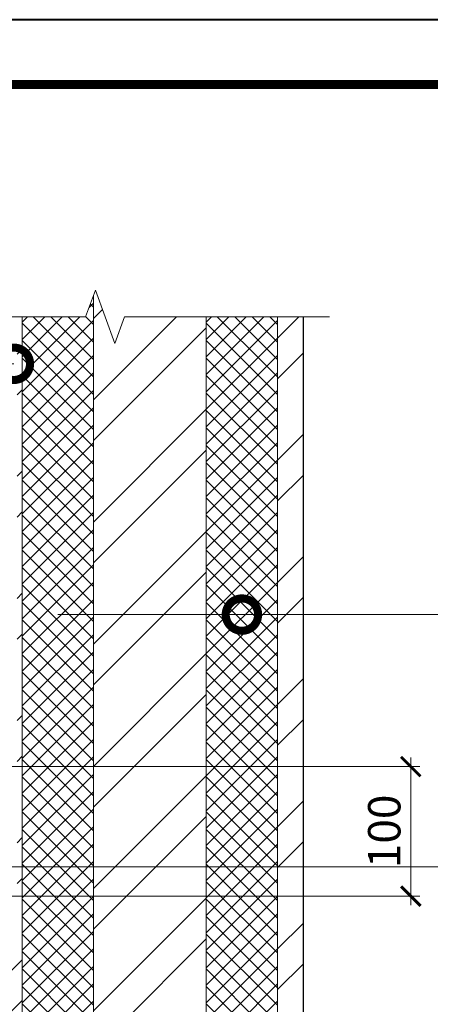
# Model space of a CAD drawing. Units: millimetres. Extents: x 39616 to 74839, y -31720 to 2974.
# Drawn here: x 47538 to 47855, y -16810 to -16050 of the extents above; entities that cross this region are included whole.
import ezdxf
from ezdxf import colors
from ezdxf.entities.mleader import LeaderData, LeaderLine
from ezdxf.enums import TextEntityAlignment as Align
from ezdxf.math import Vec2, Vec3

# ---------------------------------------------------------------- set-up
doc = ezdxf.new("R2010")
doc.units = ezdxf.units.MM
doc.layers.get('0').update_dxf_attribs({"lineweight": 30})
doc.layers.get('DEFPOINTS').update_dxf_attribs({"color": 251, "lineweight": 0})
for name, color, linetype, lineweight in [('FP-XX-МАРКИ ПОМЕЩЕНИЙ', 250, 'Continuous', 25), ('TN-КИРПИЧ', 246, 'Continuous', 30), ('TN-РАЗМЕРЫ', 184, 'Continuous', 15)]:
    doc.layers.add(name, color=color, linetype=linetype, lineweight=lineweight)
for name, color, linetype, lineweight, true_color in [('TN-АННОТАЦИИ', 7, 'Continuous', 20, 0x000000), ('TN-АННТОТАЦИИ', 7, 'Continuous', 20, 0x000000), ('TN-ТАБЛИЦЫ', 7, 'Continuous', 40, 0x000000)]:
    doc.layers.add(name, color=color, linetype=linetype, lineweight=lineweight, true_color=true_color)
doc.styles.get("Standard").update_dxf_attribs({"font": 'txt.shx'})
doc.styles.add('TN-Текст', font='isocpeur.ttf')
doc.styles.add('TN-Текст-Аннотативный', font='isocpeur.ttf')
doc.styles.add('ПТС-Текст', font='isocpeur.ttf')
doc.dimstyles.new('ПТС-Размеры-Аннотативный$0', dxfattribs={"dimtxt": 2.5, "dimasz": 1.5, "dimexe": 0.7, "dimexo": 1, "dimgap": 0.8, "dimtad": 1, "dimdec": 0, "dimzin": 0, "dimdsep": 46, "dimtxsty": 'TN-Текст-Аннотативный', "dimblk": 'ARCHTICK', "dimcen": 2, "dimdle": 0.7, "dimadec": 0, "dimazin": 0, "dimtfac": 1, "dimtdec": 0, "dimtmove": 1, "dimatfit": 3, "dimfxl": 0.7, "dimtolj": 1, "dimtzin": 0, "dimlwd": -1, "dimlwe": -1, "dimarcsym": 0})

# ---------------------------------------------------------------- blocks, each defined once
blk = doc.blocks.new('*U38')
blk.add_lwpolyline([(0, 0), (420, 0), (420, 297), (0, 297)], close=True)
at = {"const_width": 0.7}
blk.add_lwpolyline([(20, 5), (415, 5), (415, 292), (19.99999999999997, 292)], close=True, dxfattribs=at)
at = {"color": 0, "lineweight": 30, "flags": 104}
blk.add_attdef('ФОРМА6', text='', height=3.5, dxfattribs=at).set_placement((350, 12.5), align=Align.MIDDLE_CENTER)
at = {"color": 0, "style": 'TN-Текст', "flags": 8}
blk.add_attdef('ЛИСТ__', text='', height=2.5, dxfattribs=at).set_placement((410, 9.499999999999954), align=Align.MIDDLE_CENTER)
blk.add_attdef('ФОРМАТ', (397, 1.5), '', height=2.5, dxfattribs=at)
blk = doc.blocks.new('*U637')
at = {"lineweight": 0}
blk.add_wipeout([(933.093746938403, 66.81546277430976), (-2.2737367544323206e-12, 66.81546277430915), (5.9117155615240335e-12, -1381.0778016246768), (-206.06080645815655, -1456.07780162427), (206.06080645816837, -1606.0778016242505), (5.9117155615240335e-12, -1681.077801624677), (1.4097167877480388e-11, -3141.2500031752484), (933.0937469385685, -3141.2500031758304), (933.0937469396772, -1681.077801624269), (1139.1545533967223, -1606.0778016242496), (727.0329404803965, -1456.0778016242691), (933.0937469396772, -1381.0778016242691)], dxfattribs=at).dxf.layer = 'FP-XX-МАРКИ ПОМЕЩЕНИЙ'
at = {"linetype": 'Continuous'}
blk.add_lwpolyline([(1.692112084981446e-11, -3262.155603248095), (8.572820347443568e-12, -1681.077801624678), (1.127185989032191e-09, -1681.077801624271), (206.0608064581714, -1606.077801624251), (-206.0608064581545, -1456.077801624271), (1.126989581600994e-09, -1381.077801624271), (-1.025165780341708e-13, 200.0000000000002)], dxfattribs=at)
blk = doc.blocks.new('_ARCHTICK')
at = {"color": 0, "linetype": 'ByBlock', "ltscale": 10, "const_width": 0.15}
blk.add_lwpolyline([(-0.5, -0.5), (0.5, 0.5)], dxfattribs=at)
blk = doc.blocks.new('*D661')
at = {"layer": 'DEFPOINTS', "color": 0, "transparency": 16777216}
for p in [(47454.73911569545, -16626.4407044847), (47840.00987797925, -16626.4407044847), (47461.23911569545, -16726.4407044847)]:
    blk.add_point(p, dxfattribs=at)
at = {"layer": 'TN-РАЗМЕРЫ', "color": 0, "transparency": 16777216}
for p, q in [((47464.73911569545, -16626.4407044847), (47847.00987797925, -16626.4407044847)), ((47840.00987797925, -16733.4407044847), (47840.00987797925, -16619.4407044847)), ((47471.23911569545, -16726.4407044847), (47847.00987797925, -16726.4407044847))]:
    blk.add_line(p, q, dxfattribs=at)
at = {"layer": 'TN-РАЗМЕРЫ', "color": 0, "transparency": 16777216, "xscale": 15, "yscale": 15, "zscale": 15}
for p, rotation in [((47840.00987797925, -16626.4407044847), 90), ((47840.00987797925, -16726.4407044847), 270)]:
    blk.add_blockref('_ARCHTICK', p, dxfattribs=dict(at, rotation=rotation))
at = {"layer": 'TN-РАЗМЕРЫ', "color": 0, "transparency": 16777216, "insert": (47819.50987797924, -16676.44070448471), "char_height": 25, "attachment_point": 5, "rotation": 90, "style": 'TN-Текст-Аннотативный'}
blk.add_mtext('\\A1;100', dxfattribs=at)
blk = doc.blocks.new('_DotSmall')
at = {"color": 0, "linetype": 'ByBlock', "const_width": 0.5}
blk.add_lwpolyline([(-0.0625, 0, 1), (0.0625, 0, 1)], format="xyb", close=True, dxfattribs=at)

msp = doc.modelspace()

# ---------------------------------------------------------------- hatches: boundary and pattern name
at = {"lineweight": 20}
h = msp.add_hatch(dxfattribs=at)
h.set_pattern_fill('ANSI37', color=256, scale=3, angle=-90.00000000000001)
h.set_pattern_definition([(315, (66027.80453568956, 29023.85306894345), (6.735192090801866, 6.735192090801864), []), (44.99999999999999, (66027.80453568956, 29023.85306894345), (-6.735192090801863, 6.735192090801866), [])])
h.paths.add_polyline_path([(47595.1649110389, -16251.48290773735), (47595.1649110389, -17302.94815437317), (47540.1649110389, -17302.94815437317), (47540.1649110389, -16251.48290773735)])
h = msp.add_hatch(dxfattribs=at)
h.set_pattern_fill('ANSI37', color=256, scale=3, angle=-90.00000000000001)
h.set_pattern_definition([(315, (66169.80453568956, 29023.85306894345), (6.735192090801866, 6.735192090801864), []), (44.99999999999999, (66169.80453568956, 29023.85306894345), (-6.735192090801863, 6.735192090801866), [])])
h.paths.add_polyline_path([(47737.1649110389, -16251.48290773738), (47737.1649110389, -17302.94815437317), (47682.1649110389, -17302.94815437317), (47682.1649110389, -16251.48290773738)])
at = {"layer": 'TN-КИРПИЧ', "lineweight": 13}
h = msp.add_hatch(dxfattribs=at)
h.set_pattern_fill('ANSI32', color=256, scale=7)
h.set_pattern_definition([(45, (47720.66916115832, -16595.07647442216), (-47.14634463561306, 47.14634463561306), []), (45, (47752.10007115831, -16595.07647442216), (-47.14634463561306, 47.14634463561306), [])])
h.paths.add_polyline_path([(47737.1649110389, -16199.07908571346), (47682.1649110389, -16199.07908571342), (47682.1649110389, -17302.94815437317), (47737.1649110389, -17302.94815437317)])
h.paths.add_polyline_path([(47595.1649110389, -16199.07908571343), (47592.87673758115, -16199.07908571343), (47540.1649110389, -16199.07908571343), (47540.1649110389, -16219.68516635924), (47540.1649110389, -17250.54433234925), (47595.1649110389, -17250.54433234925)], flags=16)
h.paths.add_polyline_path([(47536.1649110389, -16219.68516635924), (47531.2936036869, -16219.68516635924), (47531.29360368691, -16750.38215575157), (47507.16491103892, -16750.63926135632), (47507.16491103892, -16755.51070855395), (47536.16491103892, -16755.51070855395)], flags=16)
edge = h.paths.add_edge_path()
edge.add_line((47507.1649110389, -17298.34936957049), (47757.1649110389, -17298.34936957049))
edge.add_line((47757.1649110389, -17298.34936957049), (47757.1649110389, -16199.07908571343))
edge.add_line((47757.1649110389, -16199.07908571343), (47507.1649110389, -16199.07908571343))
edge.add_line((47507.1649110389, -16199.07908571343), (47507.1649110389, -16219.68516635924))
edge.add_line((47507.1649110389, -16219.68516635924), (47525.21294178858, -16219.68516635924))
edge.add_line((47525.21294178858, -16219.68516635924), (47525.21294178852, -16728.03688246068))
edge.add_arc((47490.63914102581, -16706.83193063608), 40.55857099384933, 294.04502697810113, 328.47819924172234, ccw=False)
edge.add_line((47507.1649110389, -16743.87105328414), (47507.1649110389, -17298.34936957049))

# ---------------------------------------------------------------- linework, layer by layer
at = {"lineweight": 20}
for points in [[(47595.1649110389, -16251.48290773735), (47595.1649110389, -17302.94815437317), (47540.1649110389, -17302.94815437317), (47540.1649110389, -16251.48290773735)], [(47737.1649110389, -16251.48290773738), (47737.1649110389, -17302.94815437317), (47682.1649110389, -17302.94815437317), (47682.1649110389, -16251.48290773738)]]:
    msp.add_lwpolyline(points, close=True, dxfattribs=at)
at = {"layer": 'TN-КИРПИЧ'}
msp.add_lwpolyline([(47507.1649110389, -16796.27487530805), (47507.1649110389, -17302.94815437317), (47757.1649110389, -17302.94815437317), (47757.1649110389, -16251.48290773735), (47507.1649110389, -16251.48290773735), (47507.1649110389, -16272.08898838316)], dxfattribs=at)

# ---------------------------------------------------------------- block references
at = {"layer": 'TN-ТАБЛИЦЫ', "color": 7, "xscale": 10, "yscale": 10, "zscale": 10}
msp.add_blockref('*U38', (44039.06519982957, -19019.99999359564), dxfattribs=at)

# ---------------------------------------------------------------- dimensions: what is measured, and where the dimension line sits
at = {"layer": 'TN-РАЗМЕРЫ'}
dim = msp.add_linear_dim(base=(47840.00987797925, -16626.4407044847), p1=(47461.23911569543, -16726.44070448469), p2=(47454.73911569543, -16626.44070448469), angle=90, dimstyle='ПТС-Размеры-Аннотативный$0', dxfattribs=at)
dim.commit()
dim.dimension.update_dxf_attribs({"geometry": '*D661', "text_midpoint": (47819.50987797924, -16676.44070448471)})

# ---------------------------------------------------------------- leaders
at = {"layer": 'TN-АННТОТАЦИИ'}
ml = msp.add_multileader_mtext('Standard', dxfattribs=at)
ml.set_content('11', color=256, style='ПТС-Текст')
ml.set_leader_properties(color=256, linetype='ByLayer', lineweight=-1)
ml.set_arrow_properties(name='DOTSMALL')
ml.build(insert=Vec2(0, 0))
ml.multileader.update_dxf_attribs({"text_left_attachment_type": 6, "text_right_attachment_type": 6, "dogleg_length": 100, "arrow_head_size": 50, "scale": 10})
ctx = ml.context
ctx.base_point, ctx.scale, ctx.char_height, ctx.arrow_head_size, ctx.landing_gap_size, ctx.plane_origin = Vec3(47990.33278802243, -16509.15876962472), 10, 25, 50, 0, Vec3(45868.94644868187, -17599.59603950806)
ctx.left_attachment, ctx.right_attachment, ctx.text_align_type = 6, 6, 1
notes = []
notes.append((ctx, [(1, (1, 1, 0), (47982.15346892797, -16509.15876962472), (1, 0), 8.179319094457314, [(1, [(47709.6649110389, -16509.15876962472), (47567.6649110389, -16509.15876962469)], 0, [])])]))
ctx.mtext.insert, ctx.mtext.alignment, ctx.mtext.line_spacing_style, ctx.mtext.flow_direction = Vec3(48000.33278802243, -16479.15876962472), 2, 2, 5
ml = msp.add_multileader_mtext('Standard', dxfattribs=at)
ml.set_content('17', color=256, style='ПТС-Текст')
ml.set_leader_properties(color=256, linetype='ByLayer', lineweight=-1)
ml.set_arrow_properties(name='DOTSMALL')
ml.build(insert=Vec2(0, 0))
ml.multileader.update_dxf_attribs({"text_left_attachment_type": 6, "text_right_attachment_type": 6, "dogleg_length": 100, "arrow_head_size": 50, "scale": 10})
ctx = ml.context
ctx.base_point, ctx.scale, ctx.char_height, ctx.arrow_head_size, ctx.landing_gap_size, ctx.plane_origin = Vec3(47985.33278802243, -16703.84240344483), 10, 25, 50, 0, Vec3(45886.52984920023, -17794.2796733282)
ctx.left_attachment, ctx.right_attachment, ctx.text_align_type = 6, 6, 1
notes.append((ctx, [(1, (1, 1, 0), (47977.15346892797, -16703.84240344483), (1, 0), 8.179319094457314, [(0, [(47454.73911569544, -16703.84240344487)], 0, [])])]))
ctx.mtext.insert, ctx.mtext.alignment, ctx.mtext.line_spacing_style, ctx.mtext.flow_direction = Vec3(47997.83278802243, -16673.84240344483), 2, 2, 5
for ctx, leaders in notes:
    for number, flags, end, landing, length, lines in leaders:
        leader = LeaderData()
        leader.index, (leader.has_last_leader_line, leader.has_dogleg_vector, leader.attachment_direction) = number, flags
        leader.last_leader_point, leader.dogleg_vector, leader.dogleg_length = Vec3(end), Vec3(landing), length
        for number, points, colour, breaks in lines:
            line = LeaderLine()
            line.index, line.vertices, line.color, line.breaks = number, Vec3.list(points), colors.encode_raw_color(colour), breaks
            leader.lines.append(line)
        ctx.leaders.append(leader)

# ---------------------------------------------------------------- next in the draw order: block references
at = {"layer": 'TN-АННОТАЦИИ', "xscale": -0.1, "yscale": 0.1, "zscale": 0.1, "rotation": 269.9999999999952}
msp.add_blockref('*U637', (47757.1649110389, -16279.30107377934), dxfattribs=at)

# ---------------------------------------------------------------- next in the draw order: leaders
at = {"layer": 'TN-АННТОТАЦИИ'}
ml = msp.add_multileader_mtext('Standard', dxfattribs=at)
ml.set_content('4', color=256, style='ПТС-Текст')
ml.set_leader_properties(color=256, linetype='ByLayer', lineweight=-1)
ml.set_arrow_properties(name='DOTSMALL')
ml.build(insert=Vec2(0, 0))
ml.multileader.update_dxf_attribs({"text_left_attachment_type": 6, "text_right_attachment_type": 6, "dogleg_length": 100, "arrow_head_size": 50, "scale": 10})
ctx = ml.context
ctx.base_point, ctx.scale, ctx.char_height, ctx.arrow_head_size, ctx.landing_gap_size, ctx.plane_origin = Vec3(47223.21339797059, -16315.57143430714), 10, 25, 50, 0, Vec3(49304.37417753408, -17406.00870419046)
ctx.left_attachment, ctx.right_attachment, ctx.text_align_type = 6, 6, 1
notes = []
notes.append((ctx, [(1, (1, 1, 0), (47246.39271706505, -16315.57143430714), (-1, 0), 8.179319094457314, [(0, [(47533.6649110389, -16315.57143430712)], 0, [])])]))
ctx.mtext.insert, ctx.mtext.alignment, ctx.mtext.line_spacing_style, ctx.mtext.flow_direction = Vec3(47230.71339797059, -16285.57143430714), 2, 2, 5
for ctx, leaders in notes:
    for number, flags, end, landing, length, lines in leaders:
        leader = LeaderData()
        leader.index, (leader.has_last_leader_line, leader.has_dogleg_vector, leader.attachment_direction) = number, flags
        leader.last_leader_point, leader.dogleg_vector, leader.dogleg_length = Vec3(end), Vec3(landing), length
        for number, points, colour, breaks in lines:
            line = LeaderLine()
            line.index, line.vertices, line.color, line.breaks = number, Vec3.list(points), colors.encode_raw_color(colour), breaks
            leader.lines.append(line)
        ctx.leaders.append(leader)

doc.saveas('drawing.dxf')
